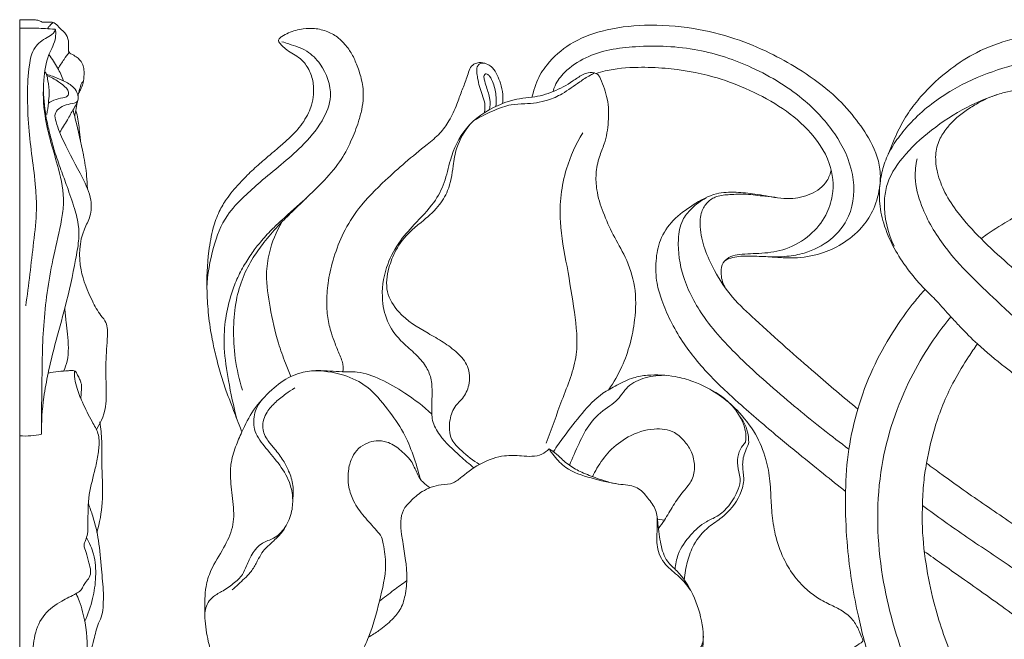
# Model space of a CAD drawing. Units: millimetres. Extents: x 0 to 1341, y 28 to 3724.
# Drawn here: x 698 to 952, y 1073 to 1233 of the extents above; entities that cross this region are included whole.
import ezdxf

# ---------------------------------------------------------------- set-up
doc = ezdxf.new("R2010")
doc.units = ezdxf.units.MM
doc.layers.get('0').update_dxf_attribs({"lineweight": 5})

# ---------------------------------------------------------------- blocks, each defined once
blk = doc.blocks.new('N-272R_413_750')
blk.add_line((862.33, 1104.27), (864.1, 1103.97))
for points, knots in [([(879.63, 1163.98), (879.02, 1165.12), (878.54, 1167.21), (878.82, 1170.42), (881.15, 1171.5), (883.9, 1171.97), (887.51, 1171.93), (892.24, 1171.67), (897.92, 1171.25), (904.11, 1172.21), (910.05, 1174.96), (914.68, 1178.7), (918.07, 1183.69), (919.58, 1188.93), (919.87, 1195.57), (917.04, 1202.15), (912.33, 1208.67), (906.38, 1214.88), (899.05, 1219.96), (890.89, 1224.54), (881.92, 1228.24), (871.12, 1230.93), (859.53, 1231.68), (848.71, 1230.43), (839.89, 1227.04), (834.31, 1222.07), (831.37, 1217.48), (830.52, 1214.5), (830.16, 1213.17), (830.07, 1212.81)], [0, 0, 0, 0, 3.120708, 5.153957, 7.011283, 8.71627, 11.995723, 15.62683, 20.183707, 25.721027, 30.530049, 35.845474, 39.87798, 44.89647, 48.818909, 55.700686, 61.599436, 68.264413, 76.332899, 83.022662, 90.824449, 99.690034, 109.790061, 118.680785, 125.829851, 132.230441, 136.367682, 138.787931, 139.686554, 139.686554, 139.686554, 139.686554]), ([(1086.8, 1215.3), (1084.24, 1216.39), (1073.25, 1220.77), (1055.23, 1225.69), (1033.63, 1229.52), (1014.95, 1231.35), (997.31, 1232.18), (981.33, 1232.09), (966.74, 1230.78), (954.72, 1228.37), (944.81, 1224.9), (936.93, 1219.73), (931.09, 1214.42), (926.77, 1208.83), (924.5, 1204.9), (922.93, 1201.26), (922.13, 1199.25), (921.7, 1198.12)], [0, 0, 0, 0, 6.720569, 28.550417, 44.928576, 59.642927, 73.842596, 87.548685, 98.197166, 109.156554, 117.092774, 123.358868, 131.766907, 136.013835, 140.380762, 142.665711, 145.593043, 145.593043, 145.593043, 145.593043]), ([(755.44, 1126.68), (755.2, 1127.3), (754.3, 1129.54), (753, 1133.05), (751.34, 1137.32), (749.96, 1141.59), (748.78, 1146.02), (747.63, 1151.11), (746.81, 1156.59), (746.29, 1164.2), (746.59, 1171.74), (747.82, 1178.7), (749.41, 1183.22), (751.67, 1187.04), (754.21, 1190.07), (757.12, 1193.06), (759.89, 1195.62), (762.73, 1198.02), (765.32, 1200.21), (767.64, 1202.27), (770.34, 1205), (772.26, 1207.88), (773.53, 1210.96), (773.98, 1213.76), (773.84, 1217.06), (772.66, 1220.3), (770.79, 1222.63), (768.73, 1223.89), (767.09, 1224.87), (765.81, 1225.94), (765.12, 1226.79), (764.8, 1227.47), (765.1, 1228.03), (765.98, 1228.66), (768.01, 1229.72), (770.86, 1230.48), (774.34, 1230.61), (777.5, 1229.81), (780.15, 1228.3), (782.19, 1226.25), (783.86, 1223.89), (785.2, 1220.72), (786.43, 1217.06), (786.83, 1213.19), (786.32, 1209.62), (785.29, 1205.84), (783.49, 1201.27), (780.62, 1195.78), (775.08, 1189.7), (769.55, 1184.47), (764.41, 1179.45), (761.25, 1175.65), (758.07, 1171.35), (755.54, 1166.4), (753.74, 1160.3), (753.14, 1153.24), (753.55, 1145.43), (754.74, 1140.1), (755.57, 1137.43)], [0, 0, 0, 0, 1.601573, 5.821515, 9.030385, 12.669792, 16.642571, 20.105154, 25.245931, 29.991725, 38.514653, 43.388842, 47.0036, 49.994278, 54.073253, 56.508909, 60.068305, 63.1735, 65.485614, 68.240208, 70.667621, 74.743698, 76.479862, 78.694555, 81.526874, 84.364361, 86.875172, 88.569527, 90.159384, 91.489252, 92.548523, 92.855114, 93.173865, 93.952607, 95.47045, 98.672843, 100.988169, 103.799193, 106.425551, 108.26138, 110.737158, 113.356392, 116.521229, 120.060723, 122.60232, 125.184143, 129.503339, 134.452687, 140.028163, 149.239575, 152.865345, 157.359451, 161.14401, 165.758386, 170.70238, 176.398748, 182.768864, 189.51702, 189.51702, 189.51702, 189.51702]), ([(746.45, 1163.72), (746.58, 1167.24), (747.74, 1173.66), (750.8, 1182), (755.77, 1187.06), (762.17, 1192.9), (769.7, 1198.55), (776.08, 1205.97), (779.21, 1213.66), (776.66, 1220.53), (772.3, 1225.04), (768.49, 1226.18), (766.35, 1226.89), (765.76, 1227.07)], [0, 0, 0, 0, 8.496927, 15.705198, 20.943132, 25.387453, 36.69948, 43.526929, 48.901589, 55.845842, 59.718989, 63.713483, 65.190347, 65.190347, 65.190347, 65.190347]), ([(890.19, 1171.78), (892, 1171.64), (895.34, 1171.72), (901.13, 1172.73), (907.13, 1175.77), (912.82, 1182.75), (913.35, 1193.39), (908.41, 1203.67), (899.51, 1213.29), (887.37, 1220.69), (872.38, 1225.72), (857.72, 1226.34), (845.59, 1224.51), (838.84, 1219.97), (836.22, 1216.63), (835.63, 1214.78), (835.5, 1214.26)], [0, 0, 0, 0, 4.391565, 8.032287, 14.112968, 20.221702, 28.915794, 38.056254, 47.167723, 60.204417, 71.969817, 84.920918, 95.45219, 100.802675, 104.174979, 105.45594, 105.45594, 105.45594, 105.45594]), ([(985.51, 1117.58), (981.41, 1120.67), (973.76, 1126.46), (962.51, 1135.04), (952.87, 1142.39), (945.25, 1148.54), (940.79, 1153.09), (937.31, 1156.81), (934.47, 1160.14), (929.14, 1165.21), (924.25, 1171.51), (920.66, 1179.21), (919.32, 1185.02), (919.4, 1190.06), (920.19, 1194.57), (921.93, 1198.91), (924.63, 1203.05), (929.69, 1208.85), (940.57, 1217.13), (958.2, 1222.88), (980.74, 1224.64), (1008.31, 1223.58), (1038.56, 1219.46), (1064.77, 1213.24), (1078.46, 1208.55), (1083.24, 1206.75)], [0, 0, 0, 0, 12.377487, 23.165075, 34.160297, 41.656459, 46.771082, 49.523302, 53.952878, 57.317258, 67.286493, 72.966876, 77.71938, 81.5245, 85.055752, 88.734641, 92.708687, 96.93076, 107.272694, 125.287277, 140.749628, 161.750272, 191.753225, 214.341412, 226.662631, 226.662631, 226.662631, 226.662631]), ([(822.46, 1211.16), (822.56, 1211.94), (822.6, 1213.72), (822.12, 1216.22), (821.12, 1218.48), (820.21, 1220.32), (818.65, 1221.36), (817.22, 1221.79), (815.71, 1221.65), (814.35, 1220.86), (813.72, 1219.19), (813.05, 1217.01), (811.91, 1214.3), (810.64, 1210.63), (809, 1206.88), (806.39, 1203.31), (802.32, 1200.03), (797.53, 1196.15), (791.56, 1190.74), (785.79, 1185.04), (781.47, 1178.15), (779.08, 1171.83), (777.6, 1165.94), (777.2, 1160.72), (777.35, 1156.15), (778.3, 1152.5), (779.41, 1149.29), (780.43, 1146.91), (781.23, 1145), (781.49, 1143.79), (781.56, 1142.93), (781.43, 1142.44), (781.32, 1142.23), (781.3, 1142.18)], [0, 0, 0, 0, 1.905786, 4.25862, 6.070871, 7.89263, 9.085108, 10.482424, 11.428641, 12.682984, 14.031463, 15.575191, 18.253086, 21.081407, 24.955195, 28.099931, 31.640423, 37.510075, 42.999536, 51.109329, 56.978509, 62.453697, 67.363023, 71.601438, 75.039648, 78.357386, 80.651202, 83.24665, 84.611423, 85.619444, 86.235724, 86.668977, 86.807909, 86.807909, 86.807909, 86.807909]), ([(818.31, 1221.42), (817.86, 1221.6), (817.01, 1221.69), (815.86, 1220.89), (815.79, 1219.32), (816.22, 1216.85), (816.89, 1214.11), (817.97, 1211.64), (817.93, 1210.03), (817.88, 1209.21), (817.84, 1208.81)], [0, 0, 0, 0, 1.177924, 1.844434, 3.1693, 4.556839, 8.062656, 9.901061, 10.939564, 11.903822, 11.903822, 11.903822, 11.903822]), ([(849.79, 1137.56), (851.08, 1139.43), (854.32, 1145.03), (856.68, 1154.16), (856.94, 1163.94), (854.45, 1171.37), (850.88, 1177.3), (848.32, 1183.05), (846.63, 1188.31), (846.39, 1193.22), (847.17, 1197.24), (849.04, 1201.46), (849.86, 1206.5), (849.76, 1212.28), (848.3, 1216.14), (847.38, 1218.25), (846.94, 1218.71), (846.08, 1219.21), (844.62, 1219.22), (842.61, 1218.43), (839.82, 1216.39), (835.63, 1214.06), (830.88, 1212.79), (825.99, 1212.44), (819.92, 1210.41), (812.67, 1205.61), (809.1, 1197.68), (807.79, 1190.85), (804.72, 1185.02), (800.01, 1180.43), (795.4, 1175.19), (792.1, 1168.64), (791.11, 1161.27), (792.79, 1154.38), (796.33, 1149.9), (800.07, 1146.87), (802.74, 1143.9), (804.29, 1140.43), (804.4, 1136.88), (804.26, 1133.28), (804.2, 1129.43), (806.77, 1124.75), (810.88, 1121.12), (813.91, 1118.41), (815.12, 1117.44)], [0, 0, 0, 0, 5.48361, 15.495523, 22.426018, 28.823935, 34.055164, 39.137203, 43.991261, 47.273431, 50.917277, 53.75674, 58.371976, 63.112888, 67.511614, 68.265421, 68.611219, 69.047168, 70.611829, 71.893725, 74.262957, 78.884161, 83.404945, 86.006157, 90.674701, 98.752967, 106.123626, 110.918433, 115.558213, 121.726788, 126.707502, 132.366905, 139.179408, 144.212624, 149.033299, 152.63635, 155.871714, 158.564178, 161.601517, 164.321241, 167.332114, 170.696851, 176.768984, 180.515139, 180.515139, 180.515139, 180.515139]), ([(815.17, 1206.82), (816.82, 1207.83), (819.94, 1209.32), (824.31, 1211.03), (829.02, 1211.08), (833.56, 1211.61), (838.29, 1213.8), (841.7, 1216.36), (844.49, 1218.17), (845.82, 1218.87), (846.21, 1219.05)], [0, 0, 0, 0, 4.673835, 8.349973, 11.17331, 15.967598, 19.251313, 23.632832, 26.238478, 27.267352, 27.267352, 27.267352, 27.267352]), ([(820.75, 1210.41), (820.84, 1211.21), (820.9, 1213.25), (820.34, 1215.91), (819.45, 1217.91), (818.69, 1218.73), (818.06, 1218.87), (817.59, 1218.3), (817.88, 1217.07), (818.41, 1215.07), (819.39, 1212.49), (819.27, 1210.46), (819.13, 1209.58)], [0, 0, 0, 0, 1.946852, 4.873018, 6.498104, 7.169473, 7.506792, 7.902844, 8.682669, 10.364473, 13.031641, 15.181263, 15.181263, 15.181263, 15.181263]), ([(879.41, 1170.43), (879.92, 1171), (881.14, 1172), (884.58, 1172.56), (889.32, 1172.51), (895.74, 1173.49), (901.66, 1176.95), (905.73, 1181.96), (907.93, 1188.4), (907.05, 1196.69), (899.56, 1207.31), (888.25, 1214.05), (875.56, 1218.69), (866.16, 1220.29), (856.83, 1220.65), (850.81, 1220.12), (847.27, 1219.18), (846.49, 1218.95)], [0, 0, 0, 0, 1.837132, 3.642791, 8.255768, 13.328191, 19.117412, 24.353592, 28.596992, 35.242176, 43.597771, 59.007458, 66.168712, 76.215288, 81.849029, 88.712125, 90.680201, 90.680201, 90.680201, 90.680201]), ([(997.2, 1135.36), (994.03, 1137.39), (985.72, 1142.9), (973.94, 1151.46), (964.62, 1159.16), (957.96, 1165.08), (952.35, 1170.02), (945.59, 1176.19), (940.06, 1182.24), (936.19, 1187.95), (934.26, 1193.06), (933.63, 1197.77), (934.6, 1201.81), (936.58, 1204.7), (938.76, 1207.18), (941.38, 1209.21), (944.78, 1211.39), (948.47, 1213.19), (953.12, 1214.45), (958.71, 1215.34), (966.44, 1216.17), (984.32, 1217.14), (1005.77, 1215.55), (1031.75, 1211.1), (1052.48, 1206.14), (1069.87, 1201.16), (1079.16, 1197.95), (1081.82, 1196.99)], [0, 0, 0, 0, 9.100544, 24.066573, 35.131097, 38.262578, 45.579413, 53.179575, 60.348657, 65.316134, 69.734548, 73.428908, 76.620293, 79.487686, 81.814675, 84.57144, 87.440768, 91.581758, 94.405347, 99.036934, 105.244739, 113.16617, 142.243096, 156.886101, 176.795173, 193.679278, 200.520713, 200.520713, 200.520713, 200.520713]), ([(949.62, 1213.45), (946.97, 1212.56), (941.03, 1210.07), (932.78, 1204.59), (925.46, 1197.99), (921.25, 1191.31), (920.28, 1183.28), (921.52, 1177.93), (923.24, 1174.47)], [0, 0, 0, 0, 6.761525, 15.449702, 23.778808, 30.532121, 33.813661, 43.129752, 43.129752, 43.129752, 43.129752]), ([(816.59, 1118.32), (814.9, 1119.3), (812.43, 1121.32), (808.77, 1124.87), (808.62, 1129.52), (809.99, 1133.23), (812.61, 1135.51), (814.19, 1138.98), (814, 1143.59), (810.9, 1147.19), (807.3, 1149.83), (801.93, 1152.83), (796.21, 1156.26), (792.17, 1162.65), (792.97, 1168.55), (795.01, 1173.85), (798.03, 1177.82), (802.15, 1181.04), (805.8, 1184.21), (808.95, 1189.17), (809.68, 1194.56), (810.61, 1200.6), (812.71, 1204.1), (814.19, 1205.9)], [0, 0, 0, 0, 4.722624, 7.751898, 11.852776, 15.042016, 17.02507, 20.079425, 23.952441, 27.399277, 31.103847, 34.760782, 42.252051, 47.011781, 51.968688, 55.900242, 60.732472, 63.728464, 68.519319, 72.361876, 77.588628, 81.443582, 87.077814, 87.077814, 87.077814, 87.077814]), ([(843.1, 1203.63), (841.34, 1200.75), (838.01, 1193.44), (836.65, 1181.38), (839.17, 1169.13), (840.98, 1157.87), (842.38, 1145.98), (837.63, 1135.01), (835.14, 1127.42), (833.7, 1123.75)], [0, 0, 0, 0, 8.138325, 19.183715, 28.593532, 38.165897, 46.912724, 56.81175, 66.322655, 66.322655, 66.322655, 66.322655]), ([(989.94, 1127.24), (982.38, 1132.43), (968.35, 1142.9), (950.91, 1159.16), (937.14, 1172.04), (930.46, 1183.27), (928.29, 1191.26), (928.75, 1195.38), (929.1, 1196.95)], [0, 0, 0, 0, 22.141009, 42.149448, 57.635194, 67.354871, 73.345861, 77.211449, 77.211449, 77.211449, 77.211449]), ([(906.99, 1194.16), (906.81, 1193.15), (905.86, 1190.41), (901.83, 1187.57), (897.19, 1186.54), (892.32, 1187), (887.75, 1187.92), (882.51, 1188.45), (876.86, 1188.31), (871.47, 1185.19), (866.26, 1181.47), (862.78, 1176.35), (861.79, 1170.6), (861.93, 1165.29), (863.52, 1160.18), (865.65, 1155.13), (868.58, 1150.07), (872.1, 1145.27), (876.01, 1140.98), (879.81, 1137.26), (883.92, 1133.5), (888.34, 1129.65), (893.14, 1125.6), (898.7, 1121.02), (904.46, 1116.37), (908.83, 1112.85), (910.71, 1111.34)], [0, 0, 0, 0, 2.463889, 6.766603, 11.153051, 13.733835, 18.49879, 22.414852, 26.465305, 31.856816, 37.068014, 41.893229, 46.308603, 50.93298, 54.581489, 59.158444, 64.158961, 68.648656, 73.500498, 78.148093, 81.480216, 86.955205, 92.2895, 96.653434, 104.334366, 110.174116, 110.174116, 110.174116, 110.174116]), ([(1111.66, 1165.19), (1112.83, 1163.66), (1115.16, 1159.97), (1117.38, 1154.51), (1118.2, 1148.63), (1116.64, 1143.53), (1112.81, 1139.27), (1107.39, 1137.78), (1102.12, 1138.58), (1097.64, 1140.03), (1093.7, 1142.34), (1088.73, 1145.39), (1083.94, 1150.21), (1078.9, 1155.97), (1074.19, 1161.33), (1067.91, 1168.27), (1059.55, 1175.99), (1048.64, 1183.64), (1036.14, 1189.5), (1022.09, 1193.39), (1007.99, 1194.98), (995.24, 1194.73), (985.38, 1193.47), (974.49, 1190.87), (963.64, 1187.01), (953.56, 1181.78), (948.08, 1178.23), (945.85, 1176.63), (945.56, 1176.42)], [0, 0, 0, 0, 4.646336, 10.486238, 14.09901, 18.761549, 22.873547, 27.409888, 31.641485, 35.609095, 38.708058, 42.651418, 49.646222, 54.959049, 61.165335, 66.860894, 77.555375, 88.562541, 98.887677, 110.718608, 123.600829, 133.006799, 141.461165, 147.530785, 160.017626, 169.15525, 174.887224, 175.763959, 175.763959, 175.763959, 175.763959]), ([(913.89, 1132.56), (912.05, 1134.07), (908.36, 1137.14), (902.2, 1142.44), (895.17, 1148.55), (888.12, 1155.03), (881.37, 1161.13), (877.24, 1167.49), (874.33, 1173.6), (873.15, 1178.78), (873.35, 1183.07), (875.02, 1185.89), (877.68, 1187.54), (881.21, 1187.77), (885.37, 1187.96), (889.47, 1187.35), (892.15, 1187.08), (893.24, 1186.95)], [0, 0, 0, 0, 5.748176, 11.591149, 19.603181, 28.214702, 34.763407, 41.448577, 46.351291, 51.04227, 54.166903, 56.442424, 58.665828, 61.420637, 64.841663, 68.73891, 71.371079, 71.371079, 71.371079, 71.371079]), ([(754.15, 1129.99), (753.28, 1133.27), (752.04, 1139.33), (750.69, 1147.71), (750.98, 1154.99), (752.22, 1160.74), (753.84, 1165.52), (755.83, 1169.27), (757.91, 1172.65), (760.36, 1175.76), (762.88, 1178.58), (766.86, 1182.25), (769.82, 1184.94), (771.94, 1186.75)], [0, 0, 0, 0, 8.180948, 14.936847, 20.425282, 25.654076, 29.094991, 32.553552, 35.879872, 38.671972, 42.087188, 45.007549, 51.737688, 51.737688, 51.737688, 51.737688]), ([(911.57, 1122.25), (907.09, 1125.57), (897.78, 1132.92), (885.1, 1143.94), (874.52, 1154.91), (868.65, 1165.79), (867.29, 1174.65), (868.29, 1180.94), (871.22, 1184.46), (873.48, 1186.17), (874.86, 1186.9)], [0, 0, 0, 0, 13.462519, 28.603681, 40.577753, 50.072043, 57.883468, 61.926135, 64.914624, 68.685432, 68.685432, 68.685432, 68.685432]), ([(765.69, 1180.67), (764.26, 1178.21), (762.49, 1173.78), (761.4, 1166.24), (762.72, 1158.42), (764.28, 1150.75), (766.44, 1144.91), (767.56, 1142.07), (768.04, 1140.93)], [0, 0, 0, 0, 6.878621, 11.34002, 18.220831, 25.829643, 30.228362, 33.211917, 33.211917, 33.211917, 33.211917]), ([(960.31, 973), (958.21, 978.31), (952.88, 990.99), (942.86, 1010.08), (932.72, 1029.91), (923.99, 1048.66), (917.62, 1064.67), (913.53, 1080.48), (911.28, 1093.84), (910.68, 1104.59), (910.68, 1113.43), (911.27, 1122.17), (913.72, 1132.79), (917.4, 1142.88), (922.53, 1152.17), (927.27, 1158.85), (930.31, 1162.41), (931.16, 1163.36)], [0, 0, 0, 0, 13.809796, 33.16106, 52.014267, 67.571418, 83.082277, 93.504742, 106.950147, 115.696852, 119.468844, 128.273037, 136.77471, 145.683734, 154.125735, 162.3177, 165.406616, 165.406616, 165.406616, 165.406616]), ([(937.8, 1156.31), (933.54, 1151.14), (925.47, 1138.6), (918.23, 1115.63), (919.08, 1090.07), (926.25, 1065.16), (937.01, 1042.91), (948.18, 1022.78), (958.87, 1003.99), (967.16, 987.82), (972.86, 973.51), (975.76, 965.92), (977.05, 962.37)], [0, 0, 0, 0, 16.190951, 35.61841, 57.192373, 76.860504, 97.816122, 116.701152, 132.449983, 149.995557, 160.493425, 169.613888, 169.613888, 169.613888, 169.613888]), ([(993.5, 952.12), (992.55, 955.24), (988.95, 966.34), (981.68, 983.97), (971.76, 1003.66), (961.61, 1022.46), (952.43, 1038.86), (944.3, 1054.51), (938.08, 1068.2), (933.59, 1081.09), (931.22, 1092.92), (930.35, 1101.26), (930.49, 1108.27), (930.7, 1113.37), (931.76, 1120.38), (933.81, 1129.35), (937.69, 1138.52), (941.76, 1145.17), (943.85, 1148.24), (944.62, 1149.32)], [0, 0, 0, 0, 7.870449, 28.171355, 45.927417, 61.077514, 79.759899, 91.293473, 103.623631, 116.043826, 124.122891, 132.727132, 136.207831, 141.023575, 145.034696, 153.318607, 163.16279, 168.907416, 172.119515, 172.119515, 172.119515, 172.119515]), ([(804.29, 1131.29), (802.13, 1133.27), (797.9, 1136.55), (791.47, 1140.24), (785.95, 1142.32), (780.43, 1142.06), (775.65, 1142.68), (771.14, 1142.16), (767, 1140.65), (762.77, 1137.37), (758.27, 1132.66), (755.71, 1127.34), (753.7, 1122.74), (752.43, 1118.53), (752.52, 1113.47), (753.1, 1109.02), (753.45, 1105.03), (752.95, 1101.16), (750.72, 1096.52), (747.61, 1091.87), (746.11, 1087.28), (745.89, 1082.9), (745.82, 1077.89), (747.02, 1070.8), (749.59, 1064.45), (753.03, 1059.01), (757.23, 1056.41), (761, 1053.82), (763.41, 1050.56), (764.94, 1047.5), (765.76, 1044.8), (766.31, 1042.8), (766.41, 1041.79), (766.61, 1041.24), (767.06, 1041.04), (767.95, 1041.39), (769.33, 1041.92), (771.22, 1043.66), (772.62, 1045.9), (773.86, 1048.33), (774.49, 1050.97), (776.33, 1053.78), (778.18, 1056.47), (780.41, 1058.73), (782.2, 1061.25), (784.24, 1064.89), (785.91, 1069.29), (788.85, 1075.27), (790.77, 1083.05), (792.86, 1091.15), (792.05, 1096.69), (791.45, 1099.78), (789.47, 1102), (786.87, 1104.86), (784.12, 1108.48), (782.72, 1112.76), (782.66, 1116.71), (783.64, 1120.13), (785.31, 1122.55), (787.59, 1123.88), (790.12, 1124.58), (793.13, 1124.18), (795.66, 1122.64), (797.55, 1120.74), (799.01, 1119.33), (799.79, 1117.6), (800.49, 1116.07), (801.16, 1114.67), (802.32, 1113.42), (803.22, 1112.71), (803.85, 1112.33)], [0, 0, 0, 0, 7.069487, 12.832956, 17.934109, 20.967747, 26.067132, 29.541262, 31.811371, 36.601966, 42.297262, 47.381163, 50.726601, 54.44248, 57.876681, 62.838286, 65.309208, 67.513117, 72.159539, 77.551759, 81.01915, 83.611389, 88.115699, 93.10886, 100.829096, 104.567415, 108.353307, 112.593866, 115.534311, 118.024916, 120.820516, 122.327893, 123.015168, 123.263179, 123.710017, 124.002728, 125.527094, 127.279962, 130.074663, 131.881536, 133.837324, 136.560762, 139.908527, 141.702818, 144.214575, 147.332804, 151.741696, 155.578741, 163.362283, 171.091763, 175.35639, 176.850881, 178.52011, 182.380325, 186.298357, 189.333556, 193.091587, 195.649904, 197.83618, 200.00972, 201.870939, 204.086825, 207.145368, 208.813828, 210.571488, 211.980653, 213.34083, 214.664055, 215.66165, 217.430065, 217.430065, 217.430065, 217.430065]), ([(801.29, 1114.61), (800.81, 1116.67), (799.58, 1120.7), (797.06, 1126.93), (792.83, 1132.69), (788.23, 1138.47), (781.21, 1141.81), (776.14, 1142.49), (773.36, 1142.37)], [0, 0, 0, 0, 5.118233, 10.172993, 16.100895, 22.334844, 27.709141, 34.433842, 34.433842, 34.433842, 34.433842]), ([(835.57, 1121.62), (836.44, 1122.91), (838.81, 1126.26), (842.81, 1131.46), (847.24, 1136.24), (852.04, 1138.8), (855.77, 1140.7), (860.91, 1141.54), (866.13, 1141.25), (872.43, 1139.54), (877.91, 1136.64), (883.37, 1132), (887.68, 1126.47), (890.31, 1120.09), (891.25, 1114.9), (891.49, 1110.29), (891.72, 1105.7), (892.52, 1099.98), (894.4, 1094.55), (897.17, 1089.73), (900.25, 1086.36), (903.61, 1083.8), (906.92, 1082.16), (910.28, 1080.54), (912.89, 1078.22), (914.2, 1075.55), (914.84, 1073.93), (915.29, 1072.84), (914.22, 1072.08), (913.26, 1071.46), (911.95, 1070.67), (910.33, 1070.29), (908.34, 1070.47), (906.15, 1069.75), (904.68, 1068.47), (904.41, 1067.06), (903.47, 1066.45), (902, 1065.31), (899.06, 1064.04), (895.41, 1063.21), (891.67, 1063.76), (889.58, 1065.83), (887.39, 1066.98), (885, 1066.55), (882.94, 1065.16), (879.5, 1064.17), (875.84, 1065.53), (873.82, 1067.41), (873.13, 1068.33)], [0, 0, 0, 0, 3.750424, 9.908472, 15.892876, 19.224469, 22.990731, 25.924939, 31.672698, 35.466646, 41.628231, 46.443928, 52.695063, 58.332411, 62.927595, 65.365904, 69.483703, 74.014542, 79.25152, 83.255697, 87.351055, 90.168229, 93.415199, 96.250931, 99.158346, 101.674268, 103.18358, 103.671525, 104.155583, 105.94559, 106.689768, 107.791846, 109.892136, 111.43821, 113.274344, 114.30443, 114.615168, 115.926245, 118.813482, 122.233453, 124.923101, 127.453919, 129.219508, 130.605966, 133.06504, 135.185693, 138.998844, 141.780654, 141.780654, 141.780654, 141.780654]), ([(864.76, 1141.21), (862.88, 1141.34), (859.35, 1140.88), (854.38, 1138.75), (852.39, 1134.82), (848.48, 1132.46), (844.79, 1129.11), (842.1, 1123.63), (840.43, 1119.98), (839.71, 1118.07)], [0, 0, 0, 0, 4.529886, 8.534794, 12.424501, 14.575384, 19.439936, 24.224771, 29.152606, 29.152606, 29.152606, 29.152606]), ([(768.52, 1109.2), (768.7, 1110.42), (768.76, 1112.99), (767.67, 1116.39), (766.04, 1119.55), (764.12, 1122.09), (761.9, 1124.54), (760.61, 1127.24), (760.95, 1129.89), (762.06, 1132.23), (764.09, 1134.43), (766.57, 1136.41), (768.26, 1137.53), (769.03, 1137.99)], [0, 0, 0, 0, 2.96721, 6.094526, 8.511227, 11.524572, 13.720886, 16.551349, 18.357041, 19.983403, 22.754428, 25.481861, 27.642105, 27.642105, 27.642105, 27.642105]), ([(885.01, 1124.02), (885.13, 1125.03), (885.07, 1127.14), (883.11, 1132.46), (879.39, 1135.87), (876.19, 1137.43)], [0, 0, 0, 0, 2.468757, 4.977346, 13.568617, 13.568617, 13.568617, 13.568617]), ([(761.15, 1135.58), (760.08, 1134.46), (758.48, 1131.84), (758.29, 1126.97), (761.28, 1122.8), (764.86, 1118.77), (767.65, 1114.47), (768.65, 1110.08), (768.43, 1106.01), (766.85, 1102.09), (764.02, 1099.18), (760.33, 1098.25), (758.02, 1095.43), (756.7, 1092.51), (755.61, 1089.64), (753.17, 1087.51), (750.5, 1085.68), (747.86, 1084.33), (746.08, 1081.98), (745.82, 1079.95), (745.94, 1078.79)], [0, 0, 0, 0, 3.744192, 7.101876, 11.115245, 15.636536, 20.285644, 23.23681, 26.355472, 29.978186, 33.258141, 35.704526, 38.890845, 41.553421, 43.519648, 46.194044, 49.136964, 51.399591, 53.239538, 56.041719, 56.041719, 56.041719, 56.041719]), ([(883.57, 1130.61), (884.23, 1129.78), (885.21, 1128.11), (885.76, 1125.66), (885.81, 1124.23), (885.78, 1123.65)], [0, 0, 0, 0, 2.546622, 4.589012, 5.991232, 5.991232, 5.991232, 5.991232]), ([(862.57, 1101.8), (863.1, 1102.51), (864.47, 1104.41), (866.37, 1107.82), (868.75, 1111.24), (871.47, 1114.19), (872.1, 1117.92), (871.31, 1121.38), (869.41, 1124.32), (866.41, 1127.17), (860.82, 1127.85), (854.92, 1125.84), (849.94, 1122.04), (847.21, 1118.22), (845.98, 1115.9), (845.63, 1115.16)], [0, 0, 0, 0, 2.135754, 5.669293, 9.381688, 12.219483, 15.158353, 18.069861, 20.622642, 23.520914, 27.759501, 33.385461, 38.244152, 42.635797, 44.597743, 44.597743, 44.597743, 44.597743]), ([(834.45, 1122.31), (833.9, 1121.76), (831.85, 1120.11), (827.6, 1120.55), (820.38, 1120.84), (814.43, 1117.36), (809.82, 1113.19), (805.96, 1113.19), (802.02, 1111.77), (799.03, 1109.12), (796.75, 1106.68), (796.15, 1103.53), (796.41, 1100.79), (796.98, 1097.45), (797.54, 1094.05), (797.98, 1089.59), (797.7, 1085.41), (796.62, 1081.27), (793.96, 1078.15), (791.07, 1075.78), (788.94, 1074.38), (788.02, 1073.84)], [0, 0, 0, 0, 1.884941, 6.068294, 9.60508, 19.408385, 21.617574, 24.153593, 28.305632, 31.475306, 33.773291, 36.178354, 38.905988, 40.414304, 44.352947, 47.220343, 51.200709, 54.44781, 57.326405, 60.899042, 63.471103, 63.471103, 63.471103, 63.471103]), ([(827.42, 1028.8), (827.59, 1028.88), (828.09, 1029), (828.58, 1027.95), (829.2, 1026.59), (830.22, 1024.83), (831.15, 1023.47), (831.95, 1022.89), (832.21, 1022.51), (832.61, 1022.36), (833.13, 1022.66), (834.25, 1023.6), (835.86, 1025.17), (838.05, 1026.79), (840.75, 1028.13), (843.19, 1029.53), (845.89, 1030.64), (848.07, 1031.45), (850.32, 1032.56), (852.25, 1033.81), (854.45, 1035.46), (856.43, 1037.37), (858.38, 1039.66), (859.55, 1042.18), (860.1, 1044.85), (860.37, 1047.26), (860.16, 1049.88), (860.19, 1052.69), (860.77, 1055.52), (861.95, 1057.77), (863.65, 1059.47), (866.04, 1060.99), (868.74, 1062.79), (871.61, 1065.39), (874.32, 1070.13), (874.21, 1077.25), (871.84, 1084.7), (868.44, 1090.16), (864.34, 1093.47), (863.03, 1097.98), (862.46, 1102.39), (862.16, 1106.71), (859.86, 1109.72), (857.77, 1112.21), (855.13, 1113.03), (851.78, 1113.15), (847.76, 1114.33), (843.48, 1115.97), (839.99, 1117.68), (837.55, 1119.83), (835.83, 1121.51), (834.79, 1122.13), (834.45, 1122.31)], [0, 0, 0, 0, 0.464617, 1.00781, 2.400385, 4.329054, 5.832693, 6.344492, 6.675223, 6.936331, 7.265496, 8.038138, 10.531107, 12.649137, 14.578997, 17.810492, 19.426851, 21.615866, 23.42938, 25.464266, 27.14371, 30.078124, 32.096461, 34.363426, 36.689196, 38.650471, 40.205771, 43.022363, 45.399958, 47.112434, 49.073502, 51.127958, 53.939819, 56.909631, 60.388266, 66.771637, 73.325749, 79.210394, 82.000736, 85.77444, 90.030297, 92.934187, 95.911769, 98.990644, 100.526415, 102.40651, 107.073249, 110.523386, 113.497775, 116.384311, 118.334121, 119.279632, 119.279632, 119.279632, 119.279632]), ([(852.29, 1113.25), (849.92, 1113.57), (845.35, 1114.76), (839.27, 1116.6), (836.12, 1119.96), (834.85, 1121.68), (834.45, 1122.31)], [0, 0, 0, 0, 5.777816, 11.489781, 14.847372, 16.660883, 16.660883, 16.660883, 16.660883]), ([(866.88, 1091.33), (866.97, 1092.61), (867.59, 1095.9), (870.58, 1100.09), (874.13, 1103.44), (878.06, 1104.94), (881, 1107.82), (882.98, 1111.18), (883.82, 1114.36), (883.09, 1116.84), (882.71, 1119.41), (883.42, 1122.13), (884.48, 1123.5), (885.01, 1124.02)], [0, 0, 0, 0, 3.117634, 7.890511, 12.177891, 14.688502, 17.912169, 21.829081, 24.102625, 25.521825, 27.986914, 30.304891, 32.090019, 32.090019, 32.090019, 32.090019]), ([(885.78, 1123.65), (885.47, 1123.02), (884.99, 1121.83), (884.14, 1119.51), (884.25, 1117.14), (884.51, 1115.2), (884.57, 1114.39), (884.59, 1114.14)], [0, 0, 0, 0, 1.690286, 3.105869, 5.925812, 7.248561, 7.867897, 7.867897, 7.867897, 7.867897]), ([(1055.02, 962.1), (1055.03, 965.78), (1054.43, 977.57), (1050.14, 994.44), (1042.13, 1012.36), (1033.46, 1026.54), (1024.34, 1040.6), (1013.53, 1053.07), (1002.66, 1064.09), (991.68, 1074.09), (980.81, 1083.27), (967.57, 1093.4), (954.12, 1102.78), (942.93, 1110.36), (935.97, 1115.36), (932.83, 1117.66), (931.53, 1118.62)], [0, 0, 0, 0, 8.897173, 28.412548, 41.563205, 56.170468, 68.486441, 81.967712, 95.904639, 105.85395, 117.801216, 130.239899, 146.086756, 157.387932, 162.865366, 166.77468, 166.77468, 166.77468, 166.77468]), ([(884.59, 1114.14), (884.38, 1112.89), (883.34, 1109.26), (879.93, 1105.12), (874.92, 1102.08), (871.65, 1098.19), (869.94, 1093.3), (869.37, 1090.22), (869.24, 1088.62)], [0, 0, 0, 0, 3.047431, 9.01359, 12.335419, 17.202713, 20.871622, 24.738428, 24.738428, 24.738428, 24.738428]), ([(958.66, 807.39), (955.59, 811.61), (949.59, 820.47), (941.6, 834.13), (935.43, 846.58), (930.76, 857.07), (927.03, 866.33), (923.69, 876.25), (919.18, 893.3), (915.85, 911.62), (912.91, 931), (913.8, 942.48), (915.43, 951.42), (917.84, 957.05), (921.52, 961.15), (926.33, 963.31), (932.17, 963.02), (938.78, 960.49), (945.52, 956.67), (953.5, 952.38), (962.85, 947.17), (973.96, 940.61), (984.65, 934.15), (994.15, 928.7), (1001.22, 924.87), (1007.36, 922.69), (1012.47, 921.45), (1017.87, 922.04), (1022.83, 923.25), (1027.82, 925.65), (1033.42, 930.01), (1038.58, 937.79), (1043.85, 949.48), (1046.4, 968.65), (1038.37, 994.8), (1022.6, 1023.86), (1001.89, 1050.39), (978.99, 1073.47), (958.58, 1088.58), (942.02, 1099.43), (934.26, 1104.98), (930.49, 1107.71)], [0, 0, 0, 0, 12.609231, 25.81267, 38.161559, 46.116094, 53.533057, 62.252001, 71.358381, 96.086286, 107.215796, 118.494694, 123.677365, 129.120873, 133.04865, 136.697892, 141.443153, 146.727039, 153.681376, 160.119135, 168.615906, 179.498356, 191.280605, 198.753234, 205.965941, 210.628047, 214.48892, 218.511564, 223.57436, 226.769004, 231.807268, 240.500923, 248.98858, 262.673645, 286.04437, 313.453364, 342.384867, 366.928947, 391.742642, 403.497973, 414.746271, 414.746271, 414.746271, 414.746271]), ([(870.86, 1085.95), (869.94, 1087.17), (868.03, 1089.63), (864.03, 1092.33), (861.92, 1096.89), (862.31, 1101.12), (862.26, 1103.65), (862.27, 1104.7)], [0, 0, 0, 0, 3.680673, 7.455735, 11.471341, 15.048542, 17.584056, 17.584056, 17.584056, 17.584056]), ([(766.79, 1102.53), (766.54, 1102.03), (765.69, 1100.58), (763.97, 1098.95), (762.19, 1097.39), (760.76, 1095.94), (759.88, 1094.33), (758.87, 1092.44), (757.84, 1090.58), (755.57, 1088.46), (754.02, 1086.96), (752.92, 1086.01)], [0, 0, 0, 0, 1.363994, 4.02387, 5.656267, 7.088653, 8.918802, 10.044672, 12.27749, 13.986402, 17.495924, 17.495924, 17.495924, 17.495924]), ([(930.97, 1095.95), (932.47, 1094.87), (935.62, 1092.61), (943.13, 1087.37), (952.63, 1080.63), (963.32, 1072.56), (971.59, 1066.03), (979.29, 1059.37), (986.1, 1052.91), (994.78, 1043.84), (1002.6, 1034.7), (1011.07, 1023.68), (1017.94, 1013.53), (1024.32, 1002.56), (1029.21, 991.79), (1032.59, 981.73), (1034.65, 972.07), (1035.59, 963.7), (1035.5, 956.05), (1034.29, 949.85), (1032.28, 945.17), (1028.95, 941.82), (1024.87, 939.83), (1020.02, 939.6), (1015.02, 940.51), (1009.89, 942.35), (1004.62, 945.21), (998.2, 949.15), (988.18, 955.47), (973.53, 964.52), (956.61, 975.26), (942.06, 985.34), (930.06, 991.11), (919.98, 993.34), (910.05, 992.14), (901.51, 986.89), (895.58, 977.19), (893.07, 967.04), (892.1, 956.83), (891.66, 943.16), (893.04, 927.27), (897.88, 907.17), (903.24, 888.59), (909.34, 870.78), (919.73, 847.57), (932.05, 827.27), (943.73, 811.92), (946.88, 808.02)], [0, 0, 0, 0, 4.470383, 9.371273, 22.108578, 32.565788, 41.699873, 47.557629, 57.137043, 64.3399, 77.863636, 86.142119, 97.89799, 107.404728, 116.750547, 126.397216, 132.960892, 140.544924, 146.714984, 151.328426, 155.734041, 158.770806, 162.549502, 166.406902, 170.271253, 174.760849, 179.511781, 184.711183, 192.960034, 208.100608, 226.275669, 241.357235, 250.769259, 258.248462, 265.983955, 274.368449, 281.418262, 292.886716, 299.288904, 306.187774, 325.868924, 337.532544, 356.059267, 372.52635, 382.92778, 417.386534, 429.491055, 429.491055, 429.491055, 429.491055]), ([(797.85, 1088.41), (796.71, 1087.59), (794.34, 1085.85), (792.01, 1084.06), (790.8, 1083.1)], [0, 0, 0, 0, 3.381676, 7.098692, 7.098692, 7.098692, 7.098692]), ([(874.08, 1074.8), (874.24, 1073.64), (873.98, 1071.39), (871.53, 1069.02), (868.17, 1068.93), (864.5, 1069.7), (860.66, 1068.81), (857.71, 1066.93), (855.53, 1064.44), (854.55, 1061.35), (853.11, 1058.04), (850.16, 1056.83), (848.69, 1054.06), (848.04, 1051.24), (848.49, 1048.47), (849.4, 1046.58), (850.88, 1045.45), (852.78, 1045.2), (855.14, 1045.28), (857.19, 1045.36), (858.89, 1045.36), (859.84, 1044.38), (859.81, 1043.38), (859.63, 1042.82)], [0, 0, 0, 0, 2.823157, 5.050129, 7.603647, 10.520749, 14.14185, 16.721768, 18.890979, 21.956054, 24.547589, 27.205289, 29.095102, 31.873736, 34.068476, 35.764679, 36.796825, 38.397185, 40.265945, 42.494162, 43.460632, 44.152057, 45.563639, 45.563639, 45.563639, 45.563639])]:
    blk.add_open_spline(points, degree=3, knots=knots)

msp = doc.modelspace()

# ---------------------------------------------------------------- linework, layer by layer
msp.add_line((698.29, 482.69), (698.29, 1232.76))
for points, knots in [([(704.06, 1232.11), (703.73, 1232.34), (703.16, 1232.61), (702.35, 1232.72), (701.45, 1232.71), (700.11, 1232.74), (698.95, 1232.75), (698.29, 1232.76)], [0, 0, 0, 0, 0.944771, 1.42061, 1.862624, 3.010373, 4.526302, 4.526302, 4.526302, 4.526302]), ([(713.41, 1213.68), (713.59, 1214.03), (713.98, 1214.88), (714.51, 1215.99), (714.77, 1217.29), (714.88, 1218.61), (714.83, 1220.1), (714.35, 1221.81), (713.08, 1223.14), (711.78, 1223.82), (710.88, 1224.34), (710.78, 1225.43), (710.99, 1226.9), (710.54, 1228.69), (709.3, 1230.02), (708.27, 1230.9), (707.59, 1231.68), (707.11, 1232.01), (706.7, 1232.09), (706.21, 1232.11), (705.34, 1232.08), (704.6, 1232.1), (704.06, 1232.11)], [0, 0, 0, 0, 0.940077, 2.244974, 2.925008, 4.113517, 5.45035, 6.507995, 8.31106, 9.538774, 10.033355, 10.589581, 11.958921, 13.740864, 14.745299, 16.216421, 16.943205, 17.193024, 17.557149, 17.869423, 18.325601, 19.575207, 19.575207, 19.575207, 19.575207]), ([(706.94, 1232.04), (706.69, 1231.86), (706.13, 1231.38), (705.69, 1230.8), (705.47, 1230.43)], [0, 0, 0, 0, 0.705914, 1.72387, 1.72387, 1.72387, 1.72387]), ([(707.32, 1230.3), (705.75, 1230.43), (702.74, 1230.59), (699.73, 1230.59), (698.29, 1230.55)], [0, 0, 0, 0, 3.635072, 6.941844, 6.941844, 6.941844, 6.941844]), ([(707.51, 1230.19), (707.37, 1229.86), (706.87, 1228.97), (704.66, 1227.9), (701.64, 1225.64), (700.48, 1220.08), (700.22, 1213.27), (700.57, 1202.67), (702.26, 1192.87), (702.79, 1182.97), (701.51, 1172.81), (700.65, 1164.55), (699.84, 1159.09)], [0, 0, 0, 0, 0.861154, 2.364336, 5.559343, 9.335346, 15.382145, 22.227141, 34.786669, 39.363896, 46.09412, 59.416417, 59.416417, 59.416417, 59.416417]), ([(703.9, 1126.06), (703.89, 1130.14), (704.03, 1139.81), (704.16, 1155.21), (706.31, 1169.59), (708.85, 1179.59), (709.94, 1187.11), (708.02, 1196.13), (704.5, 1206.32), (704.2, 1216.34), (705.1, 1222.48), (706.84, 1225.89), (707.6, 1228.03), (707.56, 1229.44), (707.53, 1230.24), (707.39, 1230.29), (707.32, 1230.3)], [0, 0, 0, 0, 9.84829, 23.357436, 37.148615, 44.768528, 48.213786, 55.362345, 66.638786, 74.02783, 79.42385, 81.292064, 83.212256, 84.708109, 84.844012, 84.998943, 84.998943, 84.998943, 84.998943]), ([(709.6, 1216.99), (709.15, 1218.15), (708.05, 1220.5), (706.64, 1222.69), (705.83, 1223.77)], [0, 0, 0, 0, 2.979675, 6.184257, 6.184257, 6.184257, 6.184257]), ([(711.02, 1224.33), (710.57, 1223.74), (709.57, 1222.37), (708.64, 1220.96), (708.14, 1220.16)], [0, 0, 0, 0, 1.766447, 4.025177, 4.025177, 4.025177, 4.025177]), ([(705.3, 1208.37), (705.44, 1209.35), (705.63, 1211.12), (706.04, 1214.03), (705.63, 1216.5), (705.34, 1218.49), (704.9, 1219.27), (704.74, 1219.51)], [0, 0, 0, 0, 2.396079, 4.316151, 7.023184, 8.414927, 9.118988, 9.118988, 9.118988, 9.118988]), ([(718.04, 1127.27), (719.34, 1129.3), (720.54, 1132.39), (720.6, 1137.72), (720.3, 1142.94), (720.7, 1148.52), (720.97, 1152.5), (720.62, 1155.01), (718.63, 1157.15), (716.31, 1161.62), (713.24, 1168.86), (713.66, 1176.87), (716.72, 1182.27), (716.86, 1187.08), (713.84, 1193.43), (710.17, 1199.88), (707.93, 1205.27), (707.09, 1208.4), (708.39, 1210.06), (710.23, 1210.96), (711.88, 1211.12), (713.22, 1211.59), (713.4, 1212.78), (713.09, 1214.18), (711.69, 1216), (709.32, 1217.15), (707.04, 1218.12), (705.69, 1218.56), (705.17, 1218.72)], [0, 0, 0, 0, 5.738024, 7.577232, 12.853216, 18.354754, 21.034628, 22.524082, 24.286362, 27.743405, 34.566303, 43.016144, 45.905171, 49.24153, 54.149629, 62.533726, 66.836333, 68.479986, 69.815527, 71.454466, 73.117363, 73.755134, 74.449028, 75.703789, 77.225038, 79.684007, 81.719905, 82.983458, 82.983458, 82.983458, 82.983458]), ([(705.67, 1211.31), (706.12, 1211.59), (707.31, 1212.2), (708.95, 1212.59), (710.7, 1212.88), (711.01, 1214.21), (710.04, 1215.56), (708.11, 1216.99), (706.33, 1217.99), (705.27, 1218.43)], [0, 0, 0, 0, 1.238897, 3.051864, 4.070544, 4.895246, 5.819871, 7.866496, 10.528846, 10.528846, 10.528846, 10.528846]), ([(713.3, 1213.02), (713.37, 1213.51), (713.57, 1214.5), (713.98, 1215.71), (714.23, 1216.51), (714.52, 1216.76), (714.64, 1216.72), (714.64, 1216.66), (714.64, 1216.64)], [0, 0, 0, 0, 1.185584, 2.437146, 3.07458, 3.189417, 3.255514, 3.314538, 3.314538, 3.314538, 3.314538]), ([(703.9, 1126.06), (703.88, 1129.25), (704.19, 1134.56), (705.66, 1142.22), (707.5, 1149.96), (710.33, 1159.59), (712.23, 1168.55), (713.51, 1175.44), (713.58, 1179.9), (712.31, 1184.55), (710.65, 1189.38), (708.84, 1194.28), (707.3, 1198.69), (706.11, 1202.99), (704.88, 1208.17), (704.47, 1212.04), (704.38, 1214.59)], [0, 0, 0, 0, 7.723741, 12.773124, 18.792158, 26.865122, 36.900709, 40.851499, 43.750022, 47.585891, 52.365334, 56.021173, 60.133845, 63.575744, 66.766988, 72.92999, 72.92999, 72.92999, 72.92999]), ([(708.58, 1203.78), (709.26, 1204.83), (710.53, 1206.82), (711.89, 1209.39), (712.92, 1211.02), (713.18, 1211.77), (713.25, 1212)], [0, 0, 0, 0, 2.974229, 5.618886, 6.960928, 7.532565, 7.532565, 7.532565, 7.532565]), ([(712.44, 1207.87), (712.53, 1208.37), (712.75, 1209.56), (712.95, 1210.76), (713.06, 1211.46)], [0, 0, 0, 0, 1.230379, 2.923724, 2.923724, 2.923724, 2.923724]), ([(715.71, 1189.32), (715.68, 1190.38), (715.51, 1193.29), (714.56, 1199.3), (713.16, 1204.94), (712.22, 1208.78), (712.02, 1209.55)], [0, 0, 0, 0, 2.564063, 7.043263, 14.63485, 16.554828, 16.554828, 16.554828, 16.554828]), ([(713.91, 1201.79), (713.84, 1202.71), (713.56, 1205.04), (713.3, 1207.61), (712.79, 1209.17), (712.72, 1209.38)], [0, 0, 0, 0, 2.235955, 5.650901, 6.180753, 6.180753, 6.180753, 6.180753]), ([(709.64, 1142.36), (709.99, 1143.19), (711.04, 1146.25), (710.75, 1150.59), (710.21, 1155.08), (710.01, 1157.32), (709.9, 1158.51)], [0, 0, 0, 0, 2.162294, 7.70318, 10.252111, 13.11885, 13.11885, 13.11885, 13.11885]), ([(717.66, 1047.65), (717.46, 1048.92), (716.47, 1051.97), (713.03, 1055.16), (708.62, 1056.97), (703.85, 1060.7), (701.46, 1067.33), (701.85, 1074.34), (704.23, 1079.92), (708.64, 1083.09), (711.96, 1084.58), (713.96, 1085.72), (714.58, 1086.84), (715.18, 1088.09), (716.38, 1089.17), (716.68, 1091.09), (715.99, 1093.21), (715.59, 1095.42), (714.62, 1097.34), (715.32, 1098.92), (715.86, 1100.67), (715.87, 1104.67), (715.79, 1110.38), (717.58, 1116.32), (718.39, 1120.42), (718.77, 1123.39), (718.75, 1126.35), (716.96, 1129.12), (715.63, 1131.79), (714.21, 1134.8), (712.95, 1137.8), (712.39, 1140.46), (712.38, 1141.74), (712.41, 1142.22), (712.48, 1142.31), (712.51, 1142.33)], [0, 0, 0, 0, 3.105754, 7.497367, 10.503717, 14.160481, 21.3826, 26.313806, 30.999477, 35.359155, 38.609327, 39.5895, 40.590466, 41.59062, 42.912499, 44.239727, 46.007054, 48.216254, 49.761622, 50.786708, 52.174496, 54.193034, 60.346747, 65.905855, 68.989143, 70.406697, 73.16281, 75.880698, 78.094203, 80.327734, 83.841278, 85.898796, 86.78835, 86.946897, 87.038191, 87.038191, 87.038191, 87.038191]), ([(714, 1135.35), (714.02, 1135.59), (714.11, 1136.45), (714.19, 1137.57), (714.26, 1138.74), (713.95, 1139.6), (713.66, 1140.56), (713.05, 1141.39), (712.84, 1142.13), (712.42, 1142.4), (711.8, 1142.5), (710.38, 1142.42), (708.23, 1142.25), (706.5, 1141.98), (705.63, 1141.82)], [0, 0, 0, 0, 0.584214, 2.070688, 2.734824, 3.374722, 4.238619, 5.135343, 5.831868, 5.935519, 6.293352, 7.243124, 9.215546, 11.266364, 11.266364, 11.266364, 11.266364]), ([(718.17, 1100.82), (718.84, 1103.33), (719.96, 1108.88), (719.31, 1116.77), (719.58, 1123.71), (719.15, 1127.62), (718.93, 1129.26)], [0, 0, 0, 0, 6.241435, 13.519704, 18.998808, 22.98195, 22.98195, 22.98195, 22.98195]), ([(703.9, 1126.06), (703, 1125.87), (701.13, 1125.61), (699.25, 1125.61), (698.29, 1125.68)], [0, 0, 0, 0, 2.118984, 4.325641, 4.325641, 4.325641, 4.325641]), ([(715, 1065.43), (715.57, 1067.04), (716.4, 1069.64), (717.55, 1073.65), (718.17, 1076.85), (719.66, 1079.62), (719.79, 1082.3), (719.92, 1086.23), (719.18, 1091.76), (718.82, 1098.45), (717.43, 1104.06), (716.37, 1107.18), (715.96, 1108.24)], [0, 0, 0, 0, 4.091684, 6.549211, 10.037494, 11.910595, 13.963649, 16.391773, 21.437797, 27.368805, 32.539436, 35.281936, 35.281936, 35.281936, 35.281936]), ([(715.04, 1077.96), (715.9, 1079.84), (717.2, 1083.6), (718.03, 1089.44), (717.67, 1094.87), (716.25, 1098.14), (715.48, 1099.48)], [0, 0, 0, 0, 4.953078, 9.489632, 14.190917, 17.888326, 17.888326, 17.888326, 17.888326]), ([(705.22, 1051.12), (705.36, 1051.06), (706, 1050.72), (706.78, 1049.15), (707.62, 1046.88), (709.53, 1044.66), (711.46, 1043.14), (712.98, 1042.16), (713.64, 1041.43), (714.29, 1041.03), (714.98, 1041.38), (715.73, 1042.12), (717, 1043.15), (717.79, 1045.25), (717.63, 1049.04), (716.85, 1053.58), (715.25, 1057.8), (714.19, 1060.96), (714.69, 1064.08), (715.96, 1069.55), (715.6, 1076.28), (714.1, 1082.03), (713.1, 1084.47), (712.83, 1085.09)], [0, 0, 0, 0, 0.356105, 1.646686, 3.951851, 6.247518, 8.425071, 9.738822, 10.435749, 10.773725, 11.400451, 11.975862, 13.326864, 15.133723, 17.122847, 22.447324, 26.143901, 27.996627, 30.347673, 33.602414, 41.573123, 46.254564, 47.876315, 47.876315, 47.876315, 47.876315])]:
    msp.add_open_spline(points, degree=3, knots=knots)

# ---------------------------------------------------------------- block references
msp.add_blockref('N-272R_413_750', (0, 0))

doc.saveas('drawing.dxf')
